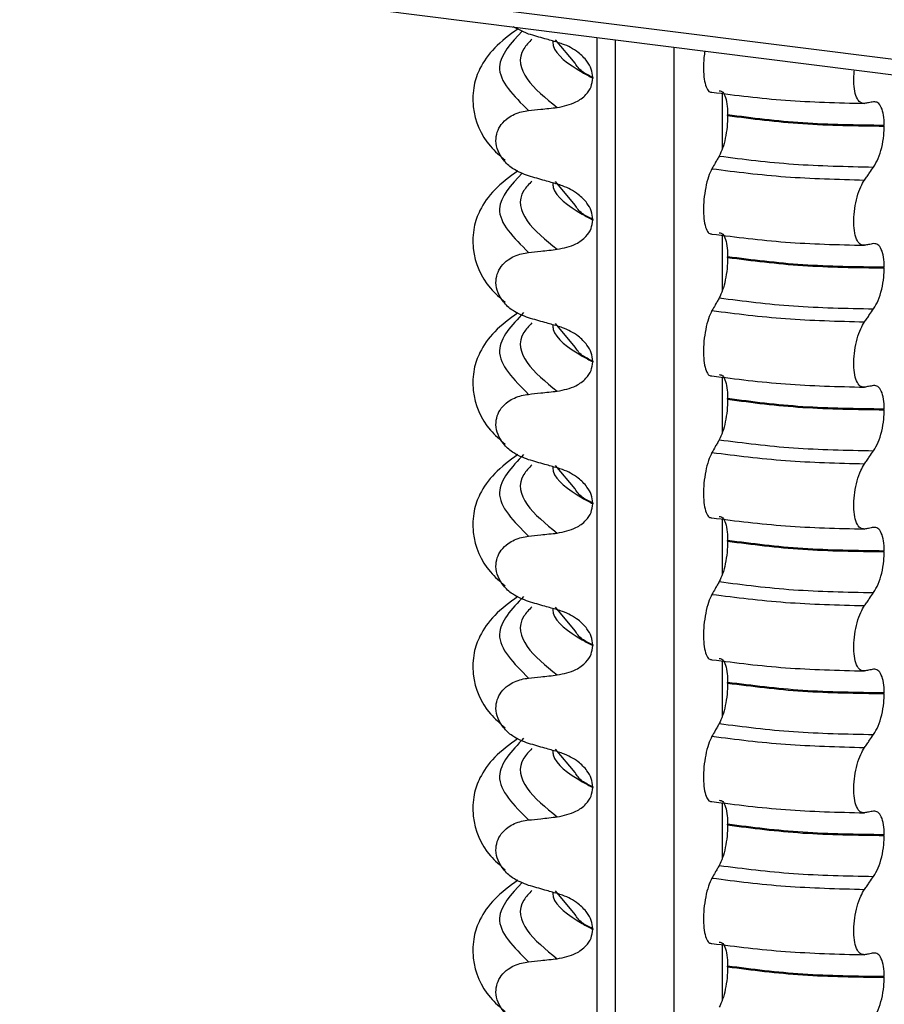
# Model space of a CAD drawing. Units: millimetres. Extents: x 5 to 415, y 5 to 589.
# Drawn here: x 210 to 219, y 318 to 328 of the extents above; entities that cross this region are included whole.
import ezdxf

# ---------------------------------------------------------------- set-up
doc = ezdxf.new("R2010")
doc.units = ezdxf.units.MM

msp = doc.modelspace()

# ---------------------------------------------------------------- linework, layer by layer
at = {"color": 7, "linetype": 'Continuous', "lineweight": 25}
for p, q in [((209.947, 328.682), (221.278, 327.254)), ((210.004, 328.512), (221.335, 327.084)), ((215.316, 327.787), (215.155, 327.863)), ((215.809, 327.478), (215.601, 327.727)), ((215.993, 327.329), (215.993, 327.322)), ((217.416, 326.927), (217.416, 326.934)), ((215.809, 325.982), (215.601, 326.23)), ((215.993, 325.832), (215.993, 325.825)), ((217.416, 325.43), (217.416, 325.437)), ((215.809, 324.485), (215.601, 324.734)), ((215.993, 324.336), (215.993, 324.329)), ((217.416, 323.934), (217.416, 323.941)), ((215.809, 322.988), (215.601, 323.237)), ((215.993, 322.839), (215.993, 322.832)), ((217.416, 322.437), (217.416, 322.444)), ((215.809, 321.492), (215.601, 321.74)), ((215.993, 321.342), (215.993, 321.335)), ((217.416, 320.94), (217.416, 320.947)), ((215.809, 319.995), (215.601, 320.244)), ((215.993, 319.846), (215.993, 319.838)), ((217.416, 319.443), (217.416, 319.451)), ((215.809, 318.498), (215.601, 318.747)), ((215.993, 318.349), (215.993, 318.342)), ((217.416, 317.947), (217.416, 317.954))]:
    msp.add_line(p, q, dxfattribs=at)
at = {"color": 8, "linetype": 'Continuous', "lineweight": 25}
for p, q in [((216.04, 312.109), (216.04, 327.751)), ((216.23, 327.727), (216.23, 312.052)), ((216.851, 311.901), (216.851, 327.649)), ((217.36, 327.162), (217.36, 326.577)), ((217.36, 325.665), (217.36, 325.081)), ((217.36, 324.168), (217.36, 323.584)), ((217.36, 322.672), (217.36, 322.087)), ((217.36, 321.175), (217.36, 320.591)), ((217.36, 319.678), (217.36, 319.094)), ((217.36, 318.181), (217.36, 317.597))]:
    msp.add_line(p, q, dxfattribs=at)
at = {"color": 7, "linetype": 'Continuous', "lineweight": 25}
for points, knots in [([(215.203, 327.84), (215.115, 327.775), (214.94, 327.646), (214.804, 327.442), (214.731, 327.25), (214.719, 326.937), (214.836, 326.659), (215.014, 326.503), (215.068, 326.455)], [0, 0, 0, 0, 0.172372, 0.343332, 0.470441, 0.606004, 0.879564, 1, 1, 1, 1]), ([(215.618, 327.7), (215.575, 327.712), (215.503, 327.733), (215.402, 327.762), (215.345, 327.778), (215.316, 327.787)], [0, 0, 0, 0, 0.428382, 0.714189, 1, 1, 1, 1]), ([(215.993, 327.329), (215.99, 327.359), (215.983, 327.419), (215.928, 327.513), (215.828, 327.61), (215.714, 327.671), (215.637, 327.694), (215.618, 327.7)], [0, 0, 0, 0, 0.163617, 0.32649, 0.558367, 0.89081, 1, 1, 1, 1]), ([(217.176, 327.608), (217.173, 327.585), (217.162, 327.522), (217.159, 327.416), (217.167, 327.307), (217.187, 327.224), (217.216, 327.176), (217.24, 327.174), (217.251, 327.174)], [0, 0, 0, 0, 0.102475, 0.284724, 0.466308, 0.650003, 0.837855, 1, 1, 1, 1]), ([(218.86, 327.055), (218.844, 327.056), (218.812, 327.058), (218.774, 327.115), (218.751, 327.204), (218.744, 327.308), (218.751, 327.379), (218.754, 327.409)], [0, 0, 0, 0, 0.215248, 0.430674, 0.641846, 0.849131, 1, 1, 1, 1]), ([(215.618, 327.012), (215.687, 327.026), (215.8, 327.049), (215.917, 327.136), (215.981, 327.225), (215.989, 327.291), (215.993, 327.322)], [0, 0, 0, 0, 0.390018, 0.641117, 0.828711, 1, 1, 1, 1]), ([(217.327, 327.188), (217.34, 327.186), (217.366, 327.183), (217.396, 327.122), (217.413, 327.035), (217.415, 326.965), (217.416, 326.934)], [0, 0, 0, 0, 0.267622, 0.53538, 0.798875, 1, 1, 1, 1]), ([(215.316, 326.979), (215.358, 326.984), (215.43, 326.992), (215.531, 327.003), (215.589, 327.009), (215.618, 327.012)], [0, 0, 0, 0, 0.422303, 0.711151, 1, 1, 1, 1]), ([(218.956, 327.072), (218.947, 327.071), (218.929, 327.067), (218.897, 327.061), (218.874, 327.057), (218.86, 327.055)], [0, 0, 0, 0, 0.279735, 0.559471, 1, 1, 1, 1]), ([(219.069, 326.823), (219.067, 326.861), (219.064, 326.935), (219.039, 327.017), (219.003, 327.07), (218.972, 327.071), (218.956, 327.072)], [0, 0, 0, 0, 0.246905, 0.493769, 0.742403, 1, 1, 1, 1]), ([(215.316, 326.29), (215.257, 326.312), (215.158, 326.35), (215.05, 326.451), (214.989, 326.553), (214.966, 326.657), (214.981, 326.754), (215.026, 326.839), (215.111, 326.918), (215.214, 326.964), (215.291, 326.976), (215.316, 326.979)], [0, 0, 0, 0, 0.171318, 0.289077, 0.388005, 0.48735, 0.577007, 0.668, 0.771082, 0.926875, 1, 1, 1, 1]), ([(217.416, 326.927), (217.415, 326.887), (217.412, 326.808), (217.393, 326.687), (217.364, 326.577), (217.339, 326.526), (217.327, 326.5)], [0, 0, 0, 0, 0.246906, 0.493771, 0.742404, 1, 1, 1, 1]), ([(218.956, 326.384), (218.973, 326.412), (219.006, 326.468), (219.043, 326.588), (219.065, 326.709), (219.068, 326.784), (219.069, 326.816)], [0, 0, 0, 0, 0.267621, 0.535376, 0.798872, 1, 1, 1, 1]), ([(217.327, 326.5), (217.32, 326.488), (217.306, 326.463), (217.28, 326.418), (217.262, 326.386), (217.251, 326.366)], [0, 0, 0, 0, 0.279735, 0.559471, 1, 1, 1, 1]), ([(217.251, 326.366), (217.238, 326.34), (217.212, 326.286), (217.183, 326.17), (217.164, 326.044), (217.159, 325.919), (217.167, 325.81), (217.187, 325.728), (217.216, 325.68), (217.24, 325.678), (217.251, 325.677)], [0, 0, 0, 0, 0.12946, 0.259026, 0.386034, 0.510704, 0.634919, 0.760579, 0.889083, 1, 1, 1, 1]), ([(218.86, 326.247), (218.869, 326.26), (218.887, 326.285), (218.919, 326.331), (218.942, 326.364), (218.956, 326.384)], [0, 0, 0, 0, 0.277993, 0.555986, 1, 1, 1, 1]), ([(215.203, 326.343), (215.115, 326.278), (214.94, 326.149), (214.804, 325.946), (214.731, 325.753), (214.719, 325.44), (214.836, 325.162), (215.014, 325.006), (215.068, 324.958)], [0, 0, 0, 0, 0.172372, 0.343332, 0.470441, 0.606004, 0.879564, 1, 1, 1, 1]), ([(215.618, 326.204), (215.575, 326.216), (215.503, 326.236), (215.402, 326.265), (215.345, 326.282), (215.316, 326.29)], [0, 0, 0, 0, 0.428382, 0.714189, 1, 1, 1, 1]), ([(215.993, 325.832), (215.99, 325.862), (215.983, 325.922), (215.928, 326.016), (215.828, 326.113), (215.714, 326.174), (215.637, 326.198), (215.618, 326.204)], [0, 0, 0, 0, 0.163617, 0.32649, 0.558367, 0.89081, 1, 1, 1, 1]), ([(218.86, 325.558), (218.844, 325.559), (218.812, 325.561), (218.774, 325.618), (218.751, 325.708), (218.744, 325.822), (218.754, 325.947), (218.78, 326.07), (218.817, 326.176), (218.847, 326.225), (218.86, 326.247)], [0, 0, 0, 0, 0.12946, 0.259026, 0.386034, 0.510704, 0.634919, 0.760579, 0.889083, 1, 1, 1, 1]), ([(215.618, 325.516), (215.687, 325.53), (215.8, 325.553), (215.917, 325.64), (215.981, 325.728), (215.989, 325.794), (215.993, 325.825)], [0, 0, 0, 0, 0.390018, 0.641117, 0.828711, 1, 1, 1, 1]), ([(217.327, 325.691), (217.34, 325.689), (217.366, 325.686), (217.396, 325.625), (217.413, 325.539), (217.415, 325.468), (217.416, 325.437)], [0, 0, 0, 0, 0.267622, 0.53538, 0.798875, 1, 1, 1, 1]), ([(218.956, 325.576), (218.947, 325.574), (218.929, 325.571), (218.897, 325.565), (218.874, 325.561), (218.86, 325.558)], [0, 0, 0, 0, 0.279735, 0.559471, 1, 1, 1, 1]), ([(219.069, 325.327), (219.067, 325.364), (219.064, 325.438), (219.039, 325.52), (219.003, 325.573), (218.972, 325.575), (218.956, 325.576)], [0, 0, 0, 0, 0.246905, 0.493769, 0.742403, 1, 1, 1, 1]), ([(215.316, 324.793), (215.257, 324.816), (215.158, 324.853), (215.05, 324.954), (214.989, 325.056), (214.966, 325.16), (214.981, 325.257), (215.026, 325.342), (215.111, 325.421), (215.214, 325.467), (215.291, 325.479), (215.316, 325.483)], [0, 0, 0, 0, 0.171318, 0.289077, 0.388005, 0.48735, 0.577007, 0.668, 0.771082, 0.926875, 1, 1, 1, 1]), ([(215.316, 325.483), (215.358, 325.487), (215.43, 325.495), (215.531, 325.506), (215.589, 325.513), (215.618, 325.516)], [0, 0, 0, 0, 0.422303, 0.711151, 1, 1, 1, 1]), ([(217.416, 325.43), (217.415, 325.391), (217.412, 325.312), (217.393, 325.19), (217.364, 325.08), (217.339, 325.029), (217.327, 325.003)], [0, 0, 0, 0, 0.246906, 0.493771, 0.742404, 1, 1, 1, 1]), ([(218.956, 324.888), (218.973, 324.916), (219.006, 324.971), (219.043, 325.091), (219.065, 325.213), (219.068, 325.287), (219.069, 325.32)], [0, 0, 0, 0, 0.267621, 0.535376, 0.798872, 1, 1, 1, 1]), ([(217.327, 325.003), (217.32, 324.991), (217.306, 324.966), (217.28, 324.921), (217.262, 324.889), (217.251, 324.87)], [0, 0, 0, 0, 0.279735, 0.559471, 1, 1, 1, 1]), ([(215.203, 324.847), (215.115, 324.782), (214.94, 324.652), (214.804, 324.449), (214.731, 324.256), (214.719, 323.944), (214.836, 323.665), (215.014, 323.509), (215.068, 323.461)], [0, 0, 0, 0, 0.172372, 0.343332, 0.470441, 0.606004, 0.879564, 1, 1, 1, 1]), ([(217.251, 324.87), (217.238, 324.843), (217.212, 324.79), (217.183, 324.673), (217.164, 324.547), (217.159, 324.422), (217.167, 324.313), (217.187, 324.231), (217.216, 324.183), (217.24, 324.181), (217.251, 324.18)], [0, 0, 0, 0, 0.12946, 0.259026, 0.386034, 0.510704, 0.634919, 0.760579, 0.889083, 1, 1, 1, 1]), ([(218.86, 324.751), (218.869, 324.763), (218.887, 324.789), (218.919, 324.834), (218.942, 324.867), (218.956, 324.888)], [0, 0, 0, 0, 0.277993, 0.555986, 1, 1, 1, 1]), ([(215.618, 324.707), (215.575, 324.719), (215.503, 324.739), (215.402, 324.768), (215.345, 324.785), (215.316, 324.793)], [0, 0, 0, 0, 0.428382, 0.714189, 1, 1, 1, 1]), ([(215.993, 324.336), (215.99, 324.366), (215.983, 324.425), (215.928, 324.519), (215.828, 324.617), (215.714, 324.677), (215.637, 324.701), (215.618, 324.707)], [0, 0, 0, 0, 0.163617, 0.32649, 0.558367, 0.89081, 1, 1, 1, 1]), ([(218.86, 324.061), (218.844, 324.062), (218.812, 324.065), (218.774, 324.122), (218.751, 324.211), (218.744, 324.325), (218.754, 324.45), (218.78, 324.573), (218.817, 324.679), (218.847, 324.728), (218.86, 324.751)], [0, 0, 0, 0, 0.12946, 0.259026, 0.386034, 0.510704, 0.634919, 0.760579, 0.889083, 1, 1, 1, 1]), ([(215.618, 324.019), (215.687, 324.033), (215.8, 324.056), (215.917, 324.143), (215.981, 324.232), (215.989, 324.297), (215.993, 324.329)], [0, 0, 0, 0, 0.390018, 0.641117, 0.828711, 1, 1, 1, 1]), ([(217.327, 324.194), (217.34, 324.193), (217.366, 324.189), (217.396, 324.128), (217.413, 324.042), (217.415, 323.971), (217.416, 323.941)], [0, 0, 0, 0, 0.267622, 0.53538, 0.798875, 1, 1, 1, 1]), ([(218.956, 324.079), (218.947, 324.077), (218.929, 324.074), (218.897, 324.068), (218.874, 324.064), (218.86, 324.061)], [0, 0, 0, 0, 0.279735, 0.559471, 1, 1, 1, 1]), ([(219.069, 323.83), (219.067, 323.867), (219.064, 323.941), (219.039, 324.023), (219.003, 324.076), (218.972, 324.078), (218.956, 324.079)], [0, 0, 0, 0, 0.246905, 0.493769, 0.742403, 1, 1, 1, 1]), ([(215.316, 323.296), (215.257, 323.319), (215.158, 323.357), (215.05, 323.457), (214.989, 323.559), (214.966, 323.663), (214.981, 323.761), (215.026, 323.845), (215.111, 323.925), (215.214, 323.97), (215.291, 323.982), (215.316, 323.986)], [0, 0, 0, 0, 0.171318, 0.289077, 0.388005, 0.48735, 0.577007, 0.668, 0.771082, 0.926875, 1, 1, 1, 1]), ([(215.316, 323.986), (215.358, 323.991), (215.43, 323.999), (215.531, 324.01), (215.589, 324.016), (215.618, 324.019)], [0, 0, 0, 0, 0.422303, 0.7111513, 1, 1, 1, 1]), ([(217.416, 323.934), (217.415, 323.894), (217.412, 323.815), (217.393, 323.694), (217.364, 323.583), (217.339, 323.533), (217.327, 323.507)], [0, 0, 0, 0, 0.246906, 0.493771, 0.742404, 1, 1, 1, 1]), ([(218.956, 323.391), (218.973, 323.419), (219.006, 323.474), (219.043, 323.594), (219.065, 323.716), (219.068, 323.791), (219.069, 323.823)], [0, 0, 0, 0, 0.267621, 0.535376, 0.798872, 1, 1, 1, 1]), ([(217.327, 323.507), (217.32, 323.494), (217.306, 323.469), (217.28, 323.425), (217.262, 323.392), (217.251, 323.373)], [0, 0, 0, 0, 0.279735, 0.559471, 1, 1, 1, 1]), ([(215.203, 323.35), (215.115, 323.285), (214.94, 323.156), (214.804, 322.952), (214.731, 322.76), (214.719, 322.447), (214.836, 322.169), (215.014, 322.012), (215.068, 321.965)], [0, 0, 0, 0, 0.172372, 0.343332, 0.470441, 0.606004, 0.879564, 1, 1, 1, 1]), ([(217.251, 323.373), (217.238, 323.346), (217.212, 323.293), (217.183, 323.177), (217.164, 323.05), (217.159, 322.926), (217.167, 322.817), (217.187, 322.734), (217.216, 322.686), (217.24, 322.684), (217.251, 322.683)], [0, 0, 0, 0, 0.12946, 0.259026, 0.386034, 0.510704, 0.634919, 0.760579, 0.889083, 1, 1, 1, 1]), ([(218.86, 323.254), (218.869, 323.267), (218.887, 323.292), (218.919, 323.338), (218.942, 323.371), (218.956, 323.391)], [0, 0, 0, 0, 0.277993, 0.555986, 1, 1, 1, 1]), ([(215.618, 323.21), (215.575, 323.222), (215.503, 323.243), (215.402, 323.271), (215.345, 323.288), (215.316, 323.296)], [0, 0, 0, 0, 0.428382, 0.714189, 1, 1, 1, 1]), ([(218.86, 322.565), (218.844, 322.566), (218.812, 322.568), (218.774, 322.625), (218.751, 322.714), (218.744, 322.828), (218.754, 322.953), (218.78, 323.076), (218.817, 323.183), (218.847, 323.231), (218.86, 323.254)], [0, 0, 0, 0, 0.12946, 0.259026, 0.386034, 0.510704, 0.634919, 0.760579, 0.889083, 1, 1, 1, 1]), ([(215.993, 322.839), (215.99, 322.869), (215.983, 322.929), (215.928, 323.022), (215.828, 323.12), (215.714, 323.181), (215.637, 323.204), (215.618, 323.21)], [0, 0, 0, 0, 0.163617, 0.32649, 0.558367, 0.89081, 1, 1, 1, 1]), ([(215.618, 322.522), (215.687, 322.536), (215.8, 322.559), (215.917, 322.646), (215.981, 322.735), (215.989, 322.801), (215.993, 322.832)], [0, 0, 0, 0, 0.390018, 0.641117, 0.828711, 1, 1, 1, 1]), ([(217.327, 322.698), (217.34, 322.696), (217.366, 322.692), (217.396, 322.632), (217.413, 322.545), (217.415, 322.475), (217.416, 322.444)], [0, 0, 0, 0, 0.267622, 0.53538, 0.798875, 1, 1, 1, 1]), ([(215.316, 322.489), (215.358, 322.494), (215.43, 322.502), (215.531, 322.513), (215.589, 322.519), (215.618, 322.522)], [0, 0, 0, 0, 0.422303, 0.711151, 1, 1, 1, 1]), ([(218.956, 322.582), (218.947, 322.581), (218.929, 322.577), (218.897, 322.571), (218.874, 322.567), (218.86, 322.565)], [0, 0, 0, 0, 0.279735, 0.559471, 1, 1, 1, 1]), ([(219.069, 322.333), (219.067, 322.37), (219.064, 322.445), (219.039, 322.527), (219.003, 322.58), (218.972, 322.581), (218.956, 322.582)], [0, 0, 0, 0, 0.246905, 0.493769, 0.742403, 1, 1, 1, 1]), ([(215.316, 321.8), (215.257, 321.822), (215.158, 321.86), (215.05, 321.961), (214.989, 322.063), (214.966, 322.167), (214.981, 322.264), (215.026, 322.348), (215.111, 322.428), (215.214, 322.474), (215.291, 322.485), (215.316, 322.489)], [0, 0, 0, 0, 0.171318, 0.289077, 0.388005, 0.48735, 0.577007, 0.668, 0.771082, 0.926875, 1, 1, 1, 1]), ([(217.416, 322.437), (217.415, 322.397), (217.412, 322.318), (217.393, 322.197), (217.364, 322.087), (217.339, 322.036), (217.327, 322.01)], [0, 0, 0, 0, 0.246906, 0.493771, 0.742404, 1, 1, 1, 1]), ([(218.956, 321.894), (218.973, 321.922), (219.006, 321.978), (219.043, 322.098), (219.065, 322.219), (219.068, 322.294), (219.069, 322.326)], [0, 0, 0, 0, 0.267621, 0.535376, 0.798872, 1, 1, 1, 1]), ([(217.327, 322.01), (217.32, 321.997), (217.306, 321.973), (217.28, 321.928), (217.262, 321.896), (217.251, 321.876)], [0, 0, 0, 0, 0.279735, 0.559471, 1, 1, 1, 1]), ([(218.86, 321.757), (218.869, 321.77), (218.887, 321.795), (218.919, 321.841), (218.942, 321.874), (218.956, 321.894)], [0, 0, 0, 0, 0.277993, 0.555986, 1, 1, 1, 1]), ([(215.203, 321.853), (215.115, 321.788), (214.94, 321.659), (214.804, 321.455), (214.731, 321.263), (214.719, 320.95), (214.836, 320.672), (215.014, 320.516), (215.068, 320.468)], [0, 0, 0, 0, 0.172372, 0.343332, 0.470441, 0.606004, 0.879564, 1, 1, 1, 1]), ([(215.618, 321.714), (215.575, 321.726), (215.503, 321.746), (215.402, 321.775), (215.345, 321.791), (215.316, 321.8)], [0, 0, 0, 0, 0.428382, 0.714189, 1, 1, 1, 1]), ([(217.251, 321.876), (217.238, 321.85), (217.212, 321.796), (217.183, 321.68), (217.164, 321.553), (217.159, 321.429), (217.167, 321.32), (217.187, 321.237), (217.216, 321.189), (217.24, 321.188), (217.251, 321.187)], [0, 0, 0, 0, 0.12946, 0.259026, 0.386034, 0.510704, 0.634919, 0.760579, 0.889083, 1, 1, 1, 1]), ([(215.993, 321.342), (215.99, 321.372), (215.983, 321.432), (215.928, 321.526), (215.828, 321.623), (215.714, 321.684), (215.637, 321.708), (215.618, 321.714)], [0, 0, 0, 0, 0.163617, 0.32649, 0.558367, 0.89081, 1, 1, 1, 1]), ([(218.86, 321.068), (218.844, 321.069), (218.812, 321.071), (218.774, 321.128), (218.751, 321.218), (218.744, 321.331), (218.754, 321.456), (218.78, 321.58), (218.817, 321.686), (218.847, 321.735), (218.86, 321.757)], [0, 0, 0, 0, 0.12946, 0.259026, 0.386034, 0.510704, 0.634919, 0.760579, 0.889083, 1, 1, 1, 1]), ([(215.618, 321.026), (215.687, 321.04), (215.8, 321.062), (215.917, 321.15), (215.981, 321.238), (215.989, 321.304), (215.993, 321.335)], [0, 0, 0, 0, 0.390018, 0.641117, 0.828711, 1, 1, 1, 1]), ([(217.327, 321.201), (217.34, 321.199), (217.366, 321.196), (217.396, 321.135), (217.413, 321.049), (217.415, 320.978), (217.416, 320.947)], [0, 0, 0, 0, 0.267622, 0.53538, 0.798875, 1, 1, 1, 1]), ([(218.956, 321.086), (218.947, 321.084), (218.929, 321.081), (218.897, 321.075), (218.874, 321.07), (218.86, 321.068)], [0, 0, 0, 0, 0.279735, 0.559471, 1, 1, 1, 1]), ([(219.069, 320.837), (219.067, 320.874), (219.064, 320.948), (219.039, 321.03), (219.003, 321.083), (218.972, 321.085), (218.956, 321.086)], [0, 0, 0, 0, 0.246905, 0.493769, 0.742403, 1, 1, 1, 1]), ([(215.316, 320.303), (215.257, 320.325), (215.158, 320.363), (215.05, 320.464), (214.989, 320.566), (214.966, 320.67), (214.981, 320.767), (215.026, 320.852), (215.111, 320.931), (215.214, 320.977), (215.291, 320.989), (215.316, 320.992)], [0, 0, 0, 0, 0.171318, 0.289077, 0.388005, 0.48735, 0.577007, 0.668, 0.771082, 0.926875, 1, 1, 1, 1]), ([(215.316, 320.992), (215.358, 320.997), (215.43, 321.005), (215.531, 321.016), (215.589, 321.022), (215.618, 321.026)], [0, 0, 0, 0, 0.422303, 0.711151, 1, 1, 1, 1]), ([(217.416, 320.94), (217.415, 320.901), (217.412, 320.822), (217.393, 320.7), (217.364, 320.59), (217.339, 320.539), (217.327, 320.513)], [0, 0, 0, 0, 0.246906, 0.493771, 0.742404, 1, 1, 1, 1]), ([(218.956, 320.398), (218.973, 320.425), (219.006, 320.481), (219.043, 320.601), (219.065, 320.723), (219.068, 320.797), (219.069, 320.83)], [0, 0, 0, 0, 0.267621, 0.535376, 0.798872, 1, 1, 1, 1]), ([(217.327, 320.513), (217.32, 320.501), (217.306, 320.476), (217.28, 320.431), (217.262, 320.399), (217.251, 320.379)], [0, 0, 0, 0, 0.279735, 0.559471, 1, 1, 1, 1]), ([(215.203, 320.356), (215.115, 320.292), (214.94, 320.162), (214.804, 319.959), (214.731, 319.766), (214.719, 319.454), (214.836, 319.175), (215.014, 319.019), (215.068, 318.971)], [0, 0, 0, 0, 0.172372, 0.343332, 0.470441, 0.606004, 0.879564, 1, 1, 1, 1]), ([(217.251, 320.379), (217.238, 320.353), (217.212, 320.3), (217.183, 320.183), (217.164, 320.057), (217.159, 319.932), (217.167, 319.823), (217.187, 319.741), (217.216, 319.693), (217.24, 319.691), (217.251, 319.69)], [0, 0, 0, 0, 0.12946, 0.259026, 0.386034, 0.510704, 0.634919, 0.760579, 0.889083, 1, 1, 1, 1]), ([(218.86, 320.26), (218.869, 320.273), (218.887, 320.299), (218.919, 320.344), (218.942, 320.377), (218.956, 320.398)], [0, 0, 0, 0, 0.277993, 0.555986, 1, 1, 1, 1]), ([(215.618, 320.217), (215.575, 320.229), (215.503, 320.249), (215.402, 320.278), (215.345, 320.295), (215.316, 320.303)], [0, 0, 0, 0, 0.428382, 0.714189, 1, 1, 1, 1]), ([(218.86, 319.571), (218.844, 319.572), (218.812, 319.574), (218.774, 319.631), (218.751, 319.721), (218.744, 319.835), (218.754, 319.96), (218.78, 320.083), (218.817, 320.189), (218.847, 320.238), (218.86, 320.26)], [0, 0, 0, 0, 0.12946, 0.259026, 0.386034, 0.510704, 0.634919, 0.760579, 0.889083, 1, 1, 1, 1]), ([(215.993, 319.846), (215.99, 319.875), (215.983, 319.935), (215.928, 320.029), (215.828, 320.126), (215.714, 320.187), (215.637, 320.211), (215.618, 320.217)], [0, 0, 0, 0, 0.163617, 0.32649, 0.558367, 0.89081, 1, 1, 1, 1]), ([(215.618, 319.529), (215.687, 319.543), (215.8, 319.566), (215.917, 319.653), (215.981, 319.741), (215.989, 319.807), (215.993, 319.838)], [0, 0, 0, 0, 0.3900176, 0.6411166, 0.8287107, 1, 1, 1, 1]), ([(217.327, 319.704), (217.34, 319.703), (217.366, 319.699), (217.396, 319.638), (217.413, 319.552), (217.415, 319.481), (217.416, 319.451)], [0, 0, 0, 0, 0.267622, 0.53538, 0.798875, 1, 1, 1, 1]), ([(215.316, 319.496), (215.358, 319.5), (215.43, 319.508), (215.531, 319.519), (215.589, 319.526), (215.618, 319.529)], [0, 0, 0, 0, 0.422303, 0.7111513, 1, 1, 1, 1]), ([(218.956, 319.589), (218.947, 319.587), (218.929, 319.584), (218.897, 319.578), (218.874, 319.574), (218.86, 319.571)], [0, 0, 0, 0, 0.279735, 0.559471, 1, 1, 1, 1]), ([(219.069, 319.34), (219.067, 319.377), (219.064, 319.451), (219.039, 319.533), (219.003, 319.586), (218.972, 319.588), (218.956, 319.589)], [0, 0, 0, 0, 0.246905, 0.493769, 0.742403, 1, 1, 1, 1]), ([(215.316, 318.806), (215.257, 318.829), (215.158, 318.867), (215.05, 318.967), (214.989, 319.069), (214.966, 319.173), (214.981, 319.27), (215.026, 319.355), (215.111, 319.435), (215.214, 319.48), (215.291, 319.492), (215.316, 319.496)], [0, 0, 0, 0, 0.171318, 0.289077, 0.388005, 0.48735, 0.577007, 0.668, 0.771082, 0.926875, 1, 1, 1, 1]), ([(217.416, 319.443), (217.415, 319.404), (217.412, 319.325), (217.393, 319.204), (217.364, 319.093), (217.339, 319.042), (217.327, 319.016)], [0, 0, 0, 0, 0.246906, 0.493771, 0.742404, 1, 1, 1, 1]), ([(218.956, 318.901), (218.973, 318.929), (219.006, 318.984), (219.043, 319.104), (219.065, 319.226), (219.068, 319.301), (219.069, 319.333)], [0, 0, 0, 0, 0.267621, 0.535376, 0.798872, 1, 1, 1, 1]), ([(217.327, 319.016), (217.32, 319.004), (217.306, 318.979), (217.28, 318.935), (217.262, 318.902), (217.251, 318.883)], [0, 0, 0, 0, 0.279735, 0.559471, 1, 1, 1, 1]), ([(217.251, 318.883), (217.238, 318.856), (217.212, 318.803), (217.183, 318.687), (217.164, 318.56), (217.159, 318.436), (217.167, 318.327), (217.187, 318.244), (217.216, 318.196), (217.24, 318.194), (217.251, 318.193)], [0, 0, 0, 0, 0.12946, 0.259026, 0.386034, 0.510704, 0.634919, 0.760579, 0.889083, 1, 1, 1, 1]), ([(218.86, 318.764), (218.869, 318.776), (218.887, 318.802), (218.919, 318.848), (218.942, 318.881), (218.956, 318.901)], [0, 0, 0, 0, 0.277993, 0.555986, 1, 1, 1, 1]), ([(215.203, 318.86), (215.115, 318.795), (214.94, 318.666), (214.804, 318.462), (214.731, 318.269), (214.719, 317.957), (214.836, 317.678), (215.014, 317.522), (215.068, 317.475)], [0, 0, 0, 0, 0.172372, 0.343332, 0.470441, 0.606004, 0.879564, 1, 1, 1, 1]), ([(215.618, 318.72), (215.575, 318.732), (215.503, 318.752), (215.402, 318.781), (215.345, 318.798), (215.316, 318.806)], [0, 0, 0, 0, 0.428382, 0.714189, 1, 1, 1, 1]), ([(215.993, 318.349), (215.99, 318.379), (215.983, 318.438), (215.928, 318.532), (215.828, 318.63), (215.714, 318.69), (215.637, 318.714), (215.618, 318.72)], [0, 0, 0, 0, 0.163617, 0.32649, 0.558367, 0.89081, 1, 1, 1, 1]), ([(218.86, 318.074), (218.844, 318.076), (218.812, 318.078), (218.774, 318.135), (218.751, 318.224), (218.744, 318.338), (218.754, 318.463), (218.78, 318.586), (218.817, 318.692), (218.847, 318.741), (218.86, 318.764)], [0, 0, 0, 0, 0.12946, 0.259026, 0.386034, 0.510704, 0.634919, 0.760579, 0.889083, 1, 1, 1, 1]), ([(215.618, 318.032), (215.687, 318.046), (215.8, 318.069), (215.917, 318.156), (215.981, 318.245), (215.989, 318.31), (215.993, 318.342)], [0, 0, 0, 0, 0.390018, 0.641117, 0.828711, 1, 1, 1, 1]), ([(217.327, 318.208), (217.34, 318.206), (217.366, 318.202), (217.396, 318.142), (217.413, 318.055), (217.415, 317.984), (217.416, 317.954)], [0, 0, 0, 0, 0.267622, 0.53538, 0.798875, 1, 1, 1, 1]), ([(218.956, 318.092), (218.947, 318.09), (218.929, 318.087), (218.897, 318.081), (218.874, 318.077), (218.86, 318.074)], [0, 0, 0, 0, 0.279735, 0.559471, 1, 1, 1, 1]), ([(219.069, 317.843), (219.067, 317.88), (219.064, 317.954), (219.039, 318.037), (219.003, 318.089), (218.972, 318.091), (218.956, 318.092)], [0, 0, 0, 0, 0.246905, 0.493769, 0.742403, 1, 1, 1, 1]), ([(215.316, 317.31), (215.257, 317.332), (215.158, 317.37), (215.05, 317.47), (214.989, 317.572), (214.966, 317.676), (214.981, 317.774), (215.026, 317.858), (215.111, 317.938), (215.214, 317.984), (215.291, 317.995), (215.316, 317.999)], [0, 0, 0, 0, 0.171318, 0.289077, 0.388005, 0.48735, 0.577007, 0.668, 0.771082, 0.926875, 1, 1, 1, 1]), ([(215.316, 317.999), (215.358, 318.004), (215.43, 318.012), (215.531, 318.023), (215.589, 318.029), (215.618, 318.032)], [0, 0, 0, 0, 0.422303, 0.7111513, 1, 1, 1, 1]), ([(217.416, 317.947), (217.415, 317.907), (217.412, 317.828), (217.393, 317.707), (217.364, 317.597), (217.339, 317.546), (217.327, 317.52)], [0, 0, 0, 0, 0.246906, 0.493771, 0.742404, 1, 1, 1, 1]), ([(218.956, 317.404), (218.973, 317.432), (219.006, 317.488), (219.043, 317.608), (219.065, 317.729), (219.068, 317.804), (219.069, 317.836)], [0, 0, 0, 0, 0.267621, 0.535376, 0.798872, 1, 1, 1, 1])]:
    msp.add_open_spline(points, degree=3, knots=knots, dxfattribs=at)
at = {"color": 8, "linetype": 'Continuous', "lineweight": 25}
for points, knots in [([(215.249, 327.818), (215.132, 327.693), (214.873, 327.416), (215.159, 327.134), (215.316, 326.979)], [0, 0, 0, 0, 0.452649, 1, 1, 1, 1]), ([(215.352, 327.733), (215.32, 327.7), (215.192, 327.566), (215.252, 327.309), (215.496, 327.111), (215.618, 327.012)], [0, 0, 0, 0, 0.143053, 0.571883, 1, 1, 1, 1]), ([(215.571, 327.714), (215.572, 327.697), (215.579, 327.582), (215.762, 327.448), (215.956, 327.342), (215.993, 327.322)], [0, 0, 0, 0, 0.117636, 0.830339, 1, 1, 1, 1]), ([(215.993, 327.329), (215.952, 327.349), (215.859, 327.395), (215.827, 327.448), (215.809, 327.478)], [0, 0, 0, 0, 0.437435, 1, 1, 1, 1]), ([(215.249, 326.321), (215.132, 326.196), (214.873, 325.919), (215.159, 325.637), (215.316, 325.483)], [0, 0, 0, 0, 0.452649, 1, 1, 1, 1]), ([(215.352, 326.236), (215.32, 326.203), (215.192, 326.069), (215.252, 325.812), (215.496, 325.615), (215.618, 325.516)], [0, 0, 0, 0, 0.143053, 0.571883, 1, 1, 1, 1]), ([(215.571, 326.217), (215.572, 326.201), (215.579, 326.085), (215.762, 325.951), (215.956, 325.846), (215.993, 325.825)], [0, 0, 0, 0, 0.1176356, 0.8303391, 1, 1, 1, 1]), ([(215.993, 325.832), (215.952, 325.852), (215.859, 325.898), (215.827, 325.952), (215.809, 325.982)], [0, 0, 0, 0, 0.437435, 1, 1, 1, 1]), ([(215.264, 324.848), (215.138, 324.715), (214.869, 324.43), (215.16, 324.14), (215.316, 323.986)], [0, 0, 0, 0, 0.4675473, 1, 1, 1, 1]), ([(215.352, 324.74), (215.32, 324.706), (215.192, 324.572), (215.252, 324.316), (215.496, 324.118), (215.618, 324.019)], [0, 0, 0, 0, 0.143053, 0.571883, 1, 1, 1, 1]), ([(215.571, 324.72), (215.572, 324.704), (215.579, 324.589), (215.762, 324.454), (215.956, 324.349), (215.993, 324.329)], [0, 0, 0, 0, 0.117636, 0.830339, 1, 1, 1, 1]), ([(215.993, 324.336), (215.952, 324.356), (215.859, 324.401), (215.827, 324.455), (215.809, 324.485)], [0, 0, 0, 0, 0.437435, 1, 1, 1, 1]), ([(215.264, 323.351), (215.138, 323.218), (214.869, 322.933), (215.16, 322.644), (215.316, 322.489)], [0, 0, 0, 0, 0.467547, 1, 1, 1, 1]), ([(215.352, 323.243), (215.32, 323.209), (215.192, 323.076), (215.252, 322.819), (215.496, 322.621), (215.618, 322.522)], [0, 0, 0, 0, 0.1430533, 0.5718828, 1, 1, 1, 1]), ([(215.571, 323.223), (215.572, 323.207), (215.579, 323.092), (215.762, 322.958), (215.956, 322.852), (215.993, 322.832)], [0, 0, 0, 0, 0.117636, 0.830339, 1, 1, 1, 1]), ([(215.993, 322.839), (215.952, 322.859), (215.859, 322.904), (215.827, 322.958), (215.809, 322.988)], [0, 0, 0, 0, 0.437435, 1, 1, 1, 1]), ([(215.264, 321.855), (215.138, 321.721), (214.869, 321.437), (215.16, 321.147), (215.316, 320.992)], [0, 0, 0, 0, 0.467547, 1, 1, 1, 1]), ([(215.352, 321.746), (215.32, 321.713), (215.192, 321.579), (215.252, 321.322), (215.496, 321.124), (215.618, 321.026)], [0, 0, 0, 0, 0.143053, 0.571883, 1, 1, 1, 1]), ([(215.571, 321.727), (215.572, 321.71), (215.579, 321.595), (215.762, 321.461), (215.956, 321.355), (215.993, 321.335)], [0, 0, 0, 0, 0.117636, 0.830339, 1, 1, 1, 1]), ([(215.993, 321.342), (215.952, 321.362), (215.859, 321.408), (215.827, 321.461), (215.809, 321.492)], [0, 0, 0, 0, 0.437435, 1, 1, 1, 1]), ([(215.264, 320.358), (215.138, 320.225), (214.869, 319.94), (215.16, 319.65), (215.316, 319.496)], [0, 0, 0, 0, 0.467547, 1, 1, 1, 1]), ([(215.352, 320.249), (215.32, 320.216), (215.192, 320.082), (215.252, 319.826), (215.496, 319.628), (215.618, 319.529)], [0, 0, 0, 0, 0.1430533, 0.5718828, 1, 1, 1, 1]), ([(215.571, 320.23), (215.572, 320.214), (215.579, 320.099), (215.762, 319.964), (215.956, 319.859), (215.993, 319.838)], [0, 0, 0, 0, 0.117636, 0.830339, 1, 1, 1, 1]), ([(215.993, 319.846), (215.952, 319.865), (215.859, 319.911), (215.827, 319.965), (215.809, 319.995)], [0, 0, 0, 0, 0.437435, 1, 1, 1, 1]), ([(215.249, 318.838), (215.132, 318.712), (214.873, 318.435), (215.159, 318.153), (215.316, 317.999)], [0, 0, 0, 0, 0.452649, 1, 1, 1, 1]), ([(215.352, 318.753), (215.32, 318.719), (215.192, 318.586), (215.252, 318.329), (215.496, 318.131), (215.618, 318.032)], [0, 0, 0, 0, 0.1430533, 0.5718828, 1, 1, 1, 1]), ([(215.571, 318.733), (215.572, 318.717), (215.579, 318.602), (215.762, 318.468), (215.956, 318.362), (215.993, 318.342)], [0, 0, 0, 0, 0.117636, 0.830339, 1, 1, 1, 1]), ([(215.993, 318.349), (215.952, 318.369), (215.859, 318.414), (215.827, 318.468), (215.809, 318.498)], [0, 0, 0, 0, 0.437435, 1, 1, 1, 1])]:
    msp.add_open_spline(points, degree=3, knots=knots, dxfattribs=at)
at = {"color": 7, "linetype": 'Continuous', "lineweight": 25}
for points in [[(217.251, 327.174), (217.505, 327.141), (218.013, 327.077), (218.578, 327.062), (218.86, 327.055)], [(219.069, 326.823), (218.777, 326.827), (218.192, 326.834), (217.675, 326.901), (217.416, 326.934)], [(217.416, 326.927), (217.675, 326.894), (218.192, 326.827), (218.777, 326.82), (219.069, 326.816)], [(217.327, 326.5), (217.583, 326.467), (218.096, 326.402), (218.669, 326.39), (218.956, 326.384)], [(217.251, 326.366), (217.505, 326.334), (218.013, 326.269), (218.578, 326.255), (218.86, 326.247)], [(217.251, 325.677), (217.505, 325.645), (218.013, 325.58), (218.578, 325.565), (218.86, 325.558)], [(219.069, 325.327), (218.777, 325.33), (218.192, 325.338), (217.675, 325.404), (217.416, 325.437)], [(217.416, 325.43), (217.675, 325.397), (218.192, 325.331), (218.777, 325.323), (219.069, 325.32)], [(217.327, 325.003), (217.583, 324.971), (218.096, 324.905), (218.669, 324.894), (218.956, 324.888)], [(217.251, 324.87), (217.505, 324.837), (218.013, 324.773), (218.578, 324.758), (218.86, 324.751)], [(217.251, 324.18), (217.505, 324.148), (218.013, 324.083), (218.578, 324.069), (218.86, 324.061)], [(219.069, 323.83), (218.777, 323.834), (218.192, 323.841), (217.675, 323.907), (217.416, 323.941)], [(217.416, 323.934), (217.675, 323.9), (218.192, 323.834), (218.777, 323.827), (219.069, 323.823)], [(217.327, 323.507), (217.583, 323.474), (218.096, 323.408), (218.669, 323.397), (218.956, 323.391)], [(217.251, 323.373), (217.505, 323.341), (218.013, 323.276), (218.578, 323.261), (218.86, 323.254)], [(217.251, 322.683), (217.505, 322.651), (218.013, 322.587), (218.578, 322.572), (218.86, 322.565)], [(219.069, 322.333), (218.777, 322.337), (218.192, 322.344), (217.675, 322.411), (217.416, 322.444)], [(217.416, 322.437), (217.675, 322.404), (218.192, 322.337), (218.777, 322.33), (219.069, 322.326)], [(217.327, 322.01), (217.583, 321.977), (218.096, 321.912), (218.669, 321.9), (218.956, 321.894)], [(217.251, 321.876), (217.505, 321.844), (218.013, 321.779), (218.578, 321.765), (218.86, 321.757)], [(217.251, 321.187), (217.505, 321.154), (218.013, 321.09), (218.578, 321.075), (218.86, 321.068)], [(219.069, 320.837), (218.777, 320.84), (218.192, 320.848), (217.675, 320.914), (217.416, 320.947)], [(217.416, 320.94), (217.675, 320.907), (218.192, 320.84), (218.777, 320.833), (219.069, 320.83)], [(217.327, 320.513), (217.583, 320.48), (218.096, 320.415), (218.669, 320.403), (218.956, 320.398)], [(217.251, 320.379), (217.505, 320.347), (218.013, 320.283), (218.578, 320.268), (218.86, 320.26)], [(217.251, 319.69), (217.505, 319.658), (218.013, 319.593), (218.578, 319.578), (218.86, 319.571)], [(219.069, 319.34), (218.777, 319.344), (218.192, 319.351), (217.675, 319.417), (217.416, 319.451)], [(217.416, 319.443), (217.675, 319.41), (218.192, 319.344), (218.777, 319.336), (219.069, 319.333)], [(217.327, 319.016), (217.583, 318.984), (218.096, 318.918), (218.669, 318.907), (218.956, 318.901)], [(217.251, 318.883), (217.505, 318.85), (218.013, 318.786), (218.578, 318.771), (218.86, 318.764)], [(217.251, 318.193), (217.505, 318.161), (218.013, 318.096), (218.578, 318.082), (218.86, 318.074)], [(219.069, 317.843), (218.777, 317.847), (218.192, 317.854), (217.675, 317.921), (217.416, 317.954)], [(217.416, 317.947), (217.675, 317.914), (218.192, 317.847), (218.777, 317.84), (219.069, 317.836)]]:
    msp.add_open_spline(points, degree=3, dxfattribs=at)

doc.saveas('drawing.dxf')
